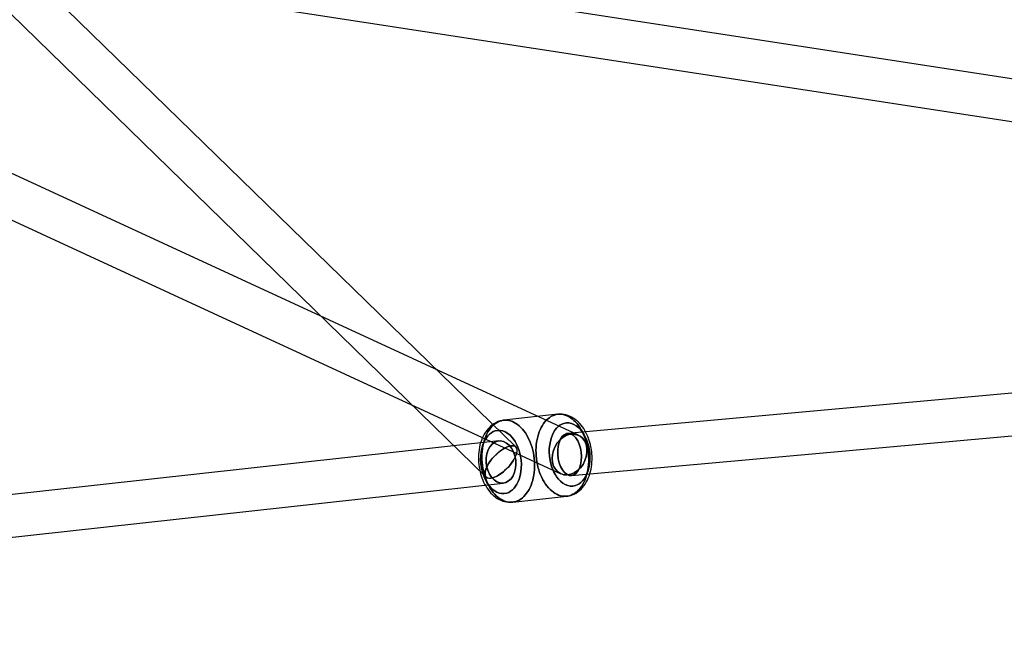
# Model space of a CAD drawing. Extents: x -15285 to 16658, y -3074 to 3470.
# Drawn here: x -2272 to -1854, y -1507 to -1243 of the extents above; entities that cross this region are included whole.
import ezdxf

# ---------------------------------------------------------------- set-up
doc = ezdxf.new("R2010")
doc.units = 0

msp = doc.modelspace()

# ---------------------------------------------------------------- linework, layer by layer
at = {"color": 7, "linetype": 'Continuous'}
for p, q in [((-2061.36, -1424.41), (-2857.12, -649.81)), ((-2061.36, -1424.41), (-2857.12, -649.81)), ((-2869.67, -662.71), (-2073.91, -1437.31)), ((-2869.67, -662.71), (-2073.91, -1437.31)), ((-2034.7, -1419.49), (-2609.5, -1154.3)), ((-2034.7, -1419.49), (-2609.5, -1154.3)), ((-2617.04, -1170.64), (-2042.24, -1435.83)), ((-2617.04, -1170.64), (-2042.24, -1435.83)), ((-1301.15, -1352.35), (-2225.63, -1210.37)), ((-1301.15, -1352.35), (-2225.63, -1210.37)), ((-2228.37, -1228.16), (-1303.88, -1370.14)), ((-2228.37, -1228.16), (-1303.88, -1370.14)), ((-1303.32, -1352.28), (-2039.28, -1418.7)), ((-1303.32, -1352.28), (-2039.28, -1418.7)), ((-2037.66, -1436.62), (-1301.7, -1370.2)), ((-2037.66, -1436.62), (-1301.7, -1370.2)), ((-2043.45, -1410.6), (-2066.47, -1413.13)), ((-2043.45, -1410.6), (-2066.47, -1413.13)), ((-2068.62, -1421.92), (-2678.82, -1489.16)), ((-2068.62, -1421.92), (-2678.82, -1489.16)), ((-2676.85, -1507.06), (-2066.65, -1439.81)), ((-2676.85, -1507.06), (-2066.65, -1439.81)), ((-2062.66, -1447.92), (-2039.63, -1445.39)), ((-2062.66, -1447.92), (-2039.63, -1445.39))]:
    msp.add_line(p, q, dxfattribs=at)
for points in [[(-2052.71, -1424.7), (-2052.76, -1425.89), (-2052.74, -1427.09), (-2052.68, -1428.29), (-2052.56, -1429.49), (-2052.39, -1430.69), (-2052.17, -1431.87), (-2051.9, -1433.03), (-2051.57, -1434.17), (-2051.21, -1435.28), (-2050.79, -1436.36), (-2050.33, -1437.4), (-2049.83, -1438.39), (-2049.29, -1439.33), (-2048.71, -1440.22), (-2048.1, -1441.04), (-2047.45, -1441.81), (-2046.78, -1442.51), (-2046.08, -1443.15), (-2045.36, -1443.71), (-2044.63, -1444.19), (-2043.88, -1444.6), (-2043.11, -1444.93), (-2042.34, -1445.18), (-2041.57, -1445.34), (-2040.8, -1445.43), (-2040.03, -1445.43), (-2039.26, -1445.34), (-2038.51, -1445.18), (-2037.77, -1444.93), (-2037.05, -1444.6), (-2036.35, -1444.2), (-2035.68, -1443.71), (-2035.03, -1443.15), (-2034.42, -1442.52), (-2033.84, -1441.82), (-2033.29, -1441.06), (-2032.79, -1440.23), (-2032.32, -1439.34), (-2031.9, -1438.4), (-2031.53, -1437.41), (-2031.21, -1436.38), (-2030.93, -1435.3), (-2030.7, -1434.19), (-2030.53, -1433.05), (-2030.41, -1431.89), (-2030.34, -1430.71), (-2030.32, -1429.51), (-2030.36, -1428.31), (-2030.45, -1427.1), (-2030.6, -1425.91), (-2030.79, -1424.72), (-2031.04, -1423.54), (-2031.34, -1422.39), (-2031.68, -1421.26), (-2032.08, -1420.17), (-2032.51, -1419.11), (-2032.99, -1418.1), (-2033.52, -1417.13), (-2034.08, -1416.22), (-2034.67, -1415.36), (-2035.3, -1414.56), (-2035.96, -1413.83), (-2036.64, -1413.16), (-2037.35, -1412.56), (-2038.08, -1412.04), (-2038.82, -1411.59), (-2039.58, -1411.22), (-2040.35, -1410.93), (-2041.12, -1410.73), (-2041.9, -1410.6), (-2042.67, -1410.56), (-2043.44, -1410.6), (-2044.19, -1410.73), (-2044.94, -1410.93), (-2045.67, -1411.22), (-2046.38, -1411.59), (-2047.07, -1412.03), (-2047.73, -1412.55), (-2048.36, -1413.15), (-2048.96, -1413.81), (-2049.52, -1414.55), (-2050.04, -1415.35), (-2050.53, -1416.2), (-2050.97, -1417.12), (-2051.37, -1418.08), (-2051.72, -1419.1), (-2052.02, -1420.15), (-2052.27, -1421.25), (-2052.47, -1422.37), (-2052.62, -1423.52)], [(-2052.71, -1424.7), (-2052.62, -1423.52), (-2052.47, -1422.37), (-2052.27, -1421.25), (-2052.02, -1420.15), (-2051.72, -1419.1), (-2051.37, -1418.08), (-2050.97, -1417.12), (-2050.53, -1416.2), (-2050.04, -1415.35), (-2049.52, -1414.55), (-2048.96, -1413.81), (-2048.36, -1413.15), (-2047.73, -1412.55), (-2047.07, -1412.03), (-2046.38, -1411.59), (-2045.67, -1411.22), (-2044.94, -1410.93), (-2044.19, -1410.73), (-2043.44, -1410.6), (-2042.67, -1410.56), (-2041.9, -1410.6), (-2041.12, -1410.73), (-2040.35, -1410.93), (-2039.58, -1411.22), (-2038.82, -1411.59), (-2038.08, -1412.04), (-2037.35, -1412.56), (-2036.64, -1413.16), (-2035.96, -1413.83), (-2035.3, -1414.56), (-2034.67, -1415.36), (-2034.08, -1416.22), (-2033.52, -1417.13), (-2032.99, -1418.1), (-2032.51, -1419.11), (-2032.08, -1420.17), (-2031.68, -1421.26), (-2031.34, -1422.39), (-2031.04, -1423.54), (-2030.79, -1424.72), (-2030.6, -1425.91), (-2030.45, -1427.1), (-2030.36, -1428.31), (-2030.32, -1429.51), (-2030.34, -1430.71), (-2030.41, -1431.89), (-2030.53, -1433.05), (-2030.7, -1434.19), (-2030.93, -1435.3), (-2031.21, -1436.38), (-2031.53, -1437.41), (-2031.9, -1438.4), (-2032.32, -1439.34), (-2032.79, -1440.23), (-2033.29, -1441.06), (-2033.84, -1441.82), (-2034.42, -1442.52), (-2035.03, -1443.15), (-2035.68, -1443.71), (-2036.35, -1444.2), (-2037.05, -1444.6), (-2037.77, -1444.93), (-2038.51, -1445.18), (-2039.26, -1445.34), (-2040.03, -1445.43), (-2040.8, -1445.43), (-2041.57, -1445.34), (-2042.34, -1445.18), (-2043.11, -1444.93), (-2043.88, -1444.6), (-2044.63, -1444.19), (-2045.36, -1443.71), (-2046.08, -1443.15), (-2046.78, -1442.51), (-2047.45, -1441.81), (-2048.1, -1441.04), (-2048.71, -1440.22), (-2049.29, -1439.33), (-2049.83, -1438.39), (-2050.33, -1437.4), (-2050.79, -1436.36), (-2051.21, -1435.28), (-2051.57, -1434.17), (-2051.9, -1433.03), (-2052.17, -1431.87), (-2052.39, -1430.69), (-2052.56, -1429.49), (-2052.68, -1428.29), (-2052.74, -1427.09), (-2052.76, -1425.89)], [(-2052.71, -1424.7), (-2052.76, -1425.89), (-2052.74, -1427.09), (-2052.68, -1428.29), (-2052.56, -1429.49), (-2052.39, -1430.69), (-2052.17, -1431.87), (-2051.9, -1433.03), (-2051.57, -1434.17), (-2051.21, -1435.28), (-2050.79, -1436.36), (-2050.33, -1437.4), (-2049.83, -1438.39), (-2049.29, -1439.33), (-2048.71, -1440.22), (-2048.1, -1441.04), (-2047.45, -1441.81), (-2046.78, -1442.51), (-2046.08, -1443.15), (-2045.36, -1443.71), (-2044.63, -1444.19), (-2043.88, -1444.6), (-2043.11, -1444.93), (-2042.34, -1445.18), (-2041.57, -1445.34), (-2040.8, -1445.43), (-2040.03, -1445.43), (-2039.26, -1445.34), (-2038.51, -1445.18), (-2037.77, -1444.93), (-2037.05, -1444.6), (-2036.35, -1444.2), (-2035.68, -1443.71), (-2035.03, -1443.15), (-2034.42, -1442.52), (-2033.84, -1441.82), (-2033.29, -1441.06), (-2032.79, -1440.23), (-2032.32, -1439.34), (-2031.9, -1438.4), (-2031.53, -1437.41), (-2031.21, -1436.38), (-2030.93, -1435.3), (-2030.7, -1434.19), (-2030.53, -1433.05), (-2030.41, -1431.89), (-2030.34, -1430.71), (-2030.32, -1429.51), (-2030.36, -1428.31), (-2030.45, -1427.1), (-2030.6, -1425.91), (-2030.79, -1424.72), (-2031.04, -1423.54), (-2031.34, -1422.39), (-2031.68, -1421.26), (-2032.08, -1420.17), (-2032.51, -1419.11), (-2032.99, -1418.1), (-2033.52, -1417.13), (-2034.08, -1416.22), (-2034.67, -1415.36), (-2035.3, -1414.56), (-2035.96, -1413.83), (-2036.64, -1413.16), (-2037.35, -1412.56), (-2038.08, -1412.04), (-2038.82, -1411.59), (-2039.58, -1411.22), (-2040.35, -1410.93), (-2041.12, -1410.73), (-2041.9, -1410.6), (-2042.67, -1410.56), (-2043.44, -1410.6), (-2044.19, -1410.73), (-2044.94, -1410.93), (-2045.67, -1411.22), (-2046.38, -1411.59), (-2047.07, -1412.03), (-2047.73, -1412.55), (-2048.36, -1413.15), (-2048.96, -1413.81), (-2049.52, -1414.55), (-2050.04, -1415.35), (-2050.53, -1416.2), (-2050.97, -1417.12), (-2051.37, -1418.08), (-2051.72, -1419.1), (-2052.02, -1420.15), (-2052.27, -1421.25), (-2052.47, -1422.37), (-2052.62, -1423.52)], [(-2052.71, -1424.7), (-2052.62, -1423.52), (-2052.47, -1422.37), (-2052.27, -1421.25), (-2052.02, -1420.15), (-2051.72, -1419.1), (-2051.37, -1418.08), (-2050.97, -1417.12), (-2050.53, -1416.2), (-2050.04, -1415.35), (-2049.52, -1414.55), (-2048.96, -1413.81), (-2048.36, -1413.15), (-2047.73, -1412.55), (-2047.07, -1412.03), (-2046.38, -1411.59), (-2045.67, -1411.22), (-2044.94, -1410.93), (-2044.19, -1410.73), (-2043.44, -1410.6), (-2042.67, -1410.56), (-2041.9, -1410.6), (-2041.12, -1410.73), (-2040.35, -1410.93), (-2039.58, -1411.22), (-2038.82, -1411.59), (-2038.08, -1412.04), (-2037.35, -1412.56), (-2036.64, -1413.16), (-2035.96, -1413.83), (-2035.3, -1414.56), (-2034.67, -1415.36), (-2034.08, -1416.22), (-2033.52, -1417.13), (-2032.99, -1418.1), (-2032.51, -1419.11), (-2032.08, -1420.17), (-2031.68, -1421.26), (-2031.34, -1422.39), (-2031.04, -1423.54), (-2030.79, -1424.72), (-2030.6, -1425.91), (-2030.45, -1427.1), (-2030.36, -1428.31), (-2030.32, -1429.51), (-2030.34, -1430.71), (-2030.41, -1431.89), (-2030.53, -1433.05), (-2030.7, -1434.19), (-2030.93, -1435.3), (-2031.21, -1436.38), (-2031.53, -1437.41), (-2031.9, -1438.4), (-2032.32, -1439.34), (-2032.79, -1440.23), (-2033.29, -1441.06), (-2033.84, -1441.82), (-2034.42, -1442.52), (-2035.03, -1443.15), (-2035.68, -1443.71), (-2036.35, -1444.2), (-2037.05, -1444.6), (-2037.77, -1444.93), (-2038.51, -1445.18), (-2039.26, -1445.34), (-2040.03, -1445.43), (-2040.8, -1445.43), (-2041.57, -1445.34), (-2042.34, -1445.18), (-2043.11, -1444.93), (-2043.88, -1444.6), (-2044.63, -1444.19), (-2045.36, -1443.71), (-2046.08, -1443.15), (-2046.78, -1442.51), (-2047.45, -1441.81), (-2048.1, -1441.04), (-2048.71, -1440.22), (-2049.29, -1439.33), (-2049.83, -1438.39), (-2050.33, -1437.4), (-2050.79, -1436.36), (-2051.21, -1435.28), (-2051.57, -1434.17), (-2051.9, -1433.03), (-2052.17, -1431.87), (-2052.39, -1430.69), (-2052.56, -1429.49), (-2052.68, -1428.29), (-2052.74, -1427.09), (-2052.76, -1425.89)], [(-2063.57, -1413.4), (-2064.34, -1413.21), (-2065.11, -1413.11), (-2065.89, -1413.09), (-2066.65, -1413.15), (-2067.41, -1413.3), (-2068.15, -1413.52), (-2068.87, -1413.83), (-2069.58, -1414.22), (-2070.26, -1414.68), (-2070.91, -1415.22), (-2071.53, -1415.84), (-2072.12, -1416.52), (-2072.68, -1417.27), (-2073.19, -1418.08), (-2073.67, -1418.95), (-2074.1, -1419.88), (-2074.48, -1420.86), (-2074.82, -1421.88), (-2075.11, -1422.95), (-2075.35, -1424.05), (-2075.54, -1425.18), (-2075.67, -1426.34), (-2075.75, -1427.52), (-2075.78, -1428.71), (-2075.76, -1429.91), (-2075.68, -1431.12), (-2075.55, -1432.32), (-2075.37, -1433.51), (-2075.13, -1434.69), (-2074.85, -1435.85), (-2074.51, -1436.98), (-2074.13, -1438.08), (-2073.7, -1439.15), (-2073.23, -1440.17), (-2072.72, -1441.15), (-2072.17, -1442.08), (-2071.58, -1442.95), (-2070.96, -1443.77), (-2070.31, -1444.52), (-2069.63, -1445.2), (-2068.93, -1445.82), (-2068.21, -1446.36), (-2067.47, -1446.83), (-2066.71, -1447.21), (-2065.95, -1447.52), (-2065.18, -1447.75), (-2064.4, -1447.9), (-2063.63, -1447.96), (-2062.86, -1447.94), (-2062.1, -1447.84), (-2061.35, -1447.65), (-2060.61, -1447.38), (-2059.9, -1447.04), (-2059.21, -1446.61), (-2058.54, -1446.11), (-2057.9, -1445.53), (-2057.29, -1444.88), (-2056.72, -1444.16), (-2056.19, -1443.38), (-2055.69, -1442.54), (-2055.24, -1441.64), (-2054.83, -1440.68), (-2054.47, -1439.68), (-2054.16, -1438.64), (-2053.89, -1437.55), (-2053.68, -1436.43), (-2053.52, -1435.29), (-2053.41, -1434.12), (-2053.35, -1432.93), (-2053.35, -1431.74), (-2053.4, -1430.53), (-2053.51, -1429.33), (-2053.66, -1428.13), (-2053.87, -1426.95), (-2054.13, -1425.78), (-2054.44, -1424.63), (-2054.8, -1423.51), (-2055.21, -1422.43), (-2055.65, -1421.38), (-2056.15, -1420.38), (-2056.68, -1419.43), (-2057.25, -1418.52), (-2057.85, -1417.68), (-2058.49, -1416.9), (-2059.15, -1416.18), (-2059.84, -1415.53), (-2060.56, -1414.95), (-2061.29, -1414.45), (-2062.04, -1414.02), (-2062.8, -1413.67)], [(-2063.57, -1413.4), (-2062.8, -1413.67), (-2062.04, -1414.02), (-2061.29, -1414.45), (-2060.56, -1414.95), (-2059.84, -1415.53), (-2059.15, -1416.18), (-2058.49, -1416.9), (-2057.85, -1417.68), (-2057.25, -1418.52), (-2056.68, -1419.43), (-2056.15, -1420.38), (-2055.65, -1421.38), (-2055.21, -1422.43), (-2054.8, -1423.51), (-2054.44, -1424.63), (-2054.13, -1425.78), (-2053.87, -1426.95), (-2053.66, -1428.13), (-2053.51, -1429.33), (-2053.4, -1430.53), (-2053.35, -1431.74), (-2053.35, -1432.93), (-2053.41, -1434.12), (-2053.52, -1435.29), (-2053.68, -1436.43), (-2053.89, -1437.55), (-2054.16, -1438.64), (-2054.47, -1439.68), (-2054.83, -1440.68), (-2055.24, -1441.64), (-2055.69, -1442.54), (-2056.19, -1443.38), (-2056.72, -1444.16), (-2057.29, -1444.88), (-2057.9, -1445.53), (-2058.54, -1446.11), (-2059.21, -1446.61), (-2059.9, -1447.04), (-2060.61, -1447.38), (-2061.35, -1447.65), (-2062.1, -1447.84), (-2062.86, -1447.94), (-2063.63, -1447.96), (-2064.4, -1447.9), (-2065.18, -1447.75), (-2065.95, -1447.52), (-2066.71, -1447.21), (-2067.47, -1446.83), (-2068.21, -1446.36), (-2068.93, -1445.82), (-2069.63, -1445.2), (-2070.31, -1444.52), (-2070.96, -1443.77), (-2071.58, -1442.95), (-2072.17, -1442.08), (-2072.72, -1441.15), (-2073.23, -1440.17), (-2073.7, -1439.15), (-2074.13, -1438.08), (-2074.51, -1436.98), (-2074.85, -1435.85), (-2075.13, -1434.69), (-2075.37, -1433.51), (-2075.55, -1432.32), (-2075.68, -1431.12), (-2075.76, -1429.91), (-2075.78, -1428.71), (-2075.75, -1427.52), (-2075.67, -1426.34), (-2075.54, -1425.18), (-2075.35, -1424.05), (-2075.11, -1422.95), (-2074.82, -1421.88), (-2074.48, -1420.86), (-2074.1, -1419.88), (-2073.67, -1418.95), (-2073.19, -1418.08), (-2072.68, -1417.27), (-2072.12, -1416.52), (-2071.53, -1415.84), (-2070.91, -1415.22), (-2070.26, -1414.68), (-2069.58, -1414.22), (-2068.87, -1413.83), (-2068.15, -1413.52), (-2067.41, -1413.3), (-2066.65, -1413.15), (-2065.89, -1413.09), (-2065.11, -1413.11), (-2064.34, -1413.21)], [(-2063.57, -1413.4), (-2064.34, -1413.21), (-2065.11, -1413.11), (-2065.89, -1413.09), (-2066.65, -1413.15), (-2067.41, -1413.3), (-2068.15, -1413.52), (-2068.87, -1413.83), (-2069.58, -1414.22), (-2070.26, -1414.68), (-2070.91, -1415.22), (-2071.53, -1415.84), (-2072.12, -1416.52), (-2072.68, -1417.27), (-2073.19, -1418.08), (-2073.67, -1418.95), (-2074.1, -1419.88), (-2074.48, -1420.86), (-2074.82, -1421.88), (-2075.11, -1422.95), (-2075.35, -1424.05), (-2075.54, -1425.18), (-2075.67, -1426.34), (-2075.75, -1427.52), (-2075.78, -1428.71), (-2075.76, -1429.91), (-2075.68, -1431.12), (-2075.55, -1432.32), (-2075.37, -1433.51), (-2075.13, -1434.69), (-2074.85, -1435.85), (-2074.51, -1436.98), (-2074.13, -1438.08), (-2073.7, -1439.15), (-2073.23, -1440.17), (-2072.72, -1441.15), (-2072.17, -1442.08), (-2071.58, -1442.95), (-2070.96, -1443.77), (-2070.31, -1444.52), (-2069.63, -1445.2), (-2068.93, -1445.82), (-2068.21, -1446.36), (-2067.47, -1446.83), (-2066.71, -1447.21), (-2065.95, -1447.52), (-2065.18, -1447.75), (-2064.4, -1447.9), (-2063.63, -1447.96), (-2062.86, -1447.94), (-2062.1, -1447.84), (-2061.35, -1447.65), (-2060.61, -1447.38), (-2059.9, -1447.04), (-2059.21, -1446.61), (-2058.54, -1446.11), (-2057.9, -1445.53), (-2057.29, -1444.88), (-2056.72, -1444.16), (-2056.19, -1443.38), (-2055.69, -1442.54), (-2055.24, -1441.64), (-2054.83, -1440.68), (-2054.47, -1439.68), (-2054.16, -1438.64), (-2053.89, -1437.55), (-2053.68, -1436.43), (-2053.52, -1435.29), (-2053.41, -1434.12), (-2053.35, -1432.93), (-2053.35, -1431.74), (-2053.4, -1430.53), (-2053.51, -1429.33), (-2053.66, -1428.13), (-2053.87, -1426.95), (-2054.13, -1425.78), (-2054.44, -1424.63), (-2054.8, -1423.51), (-2055.21, -1422.43), (-2055.65, -1421.38), (-2056.15, -1420.38), (-2056.68, -1419.43), (-2057.25, -1418.52), (-2057.85, -1417.68), (-2058.49, -1416.9), (-2059.15, -1416.18), (-2059.84, -1415.53), (-2060.56, -1414.95), (-2061.29, -1414.45), (-2062.04, -1414.02), (-2062.8, -1413.67)], [(-2063.57, -1413.4), (-2062.8, -1413.67), (-2062.04, -1414.02), (-2061.29, -1414.45), (-2060.56, -1414.95), (-2059.84, -1415.53), (-2059.15, -1416.18), (-2058.49, -1416.9), (-2057.85, -1417.68), (-2057.25, -1418.52), (-2056.68, -1419.43), (-2056.15, -1420.38), (-2055.65, -1421.38), (-2055.21, -1422.43), (-2054.8, -1423.51), (-2054.44, -1424.63), (-2054.13, -1425.78), (-2053.87, -1426.95), (-2053.66, -1428.13), (-2053.51, -1429.33), (-2053.4, -1430.53), (-2053.35, -1431.74), (-2053.35, -1432.93), (-2053.41, -1434.12), (-2053.52, -1435.29), (-2053.68, -1436.43), (-2053.89, -1437.55), (-2054.16, -1438.64), (-2054.47, -1439.68), (-2054.83, -1440.68), (-2055.24, -1441.64), (-2055.69, -1442.54), (-2056.19, -1443.38), (-2056.72, -1444.16), (-2057.29, -1444.88), (-2057.9, -1445.53), (-2058.54, -1446.11), (-2059.21, -1446.61), (-2059.9, -1447.04), (-2060.61, -1447.38), (-2061.35, -1447.65), (-2062.1, -1447.84), (-2062.86, -1447.94), (-2063.63, -1447.96), (-2064.4, -1447.9), (-2065.18, -1447.75), (-2065.95, -1447.52), (-2066.71, -1447.21), (-2067.47, -1446.83), (-2068.21, -1446.36), (-2068.93, -1445.82), (-2069.63, -1445.2), (-2070.31, -1444.52), (-2070.96, -1443.77), (-2071.58, -1442.95), (-2072.17, -1442.08), (-2072.72, -1441.15), (-2073.23, -1440.17), (-2073.7, -1439.15), (-2074.13, -1438.08), (-2074.51, -1436.98), (-2074.85, -1435.85), (-2075.13, -1434.69), (-2075.37, -1433.51), (-2075.55, -1432.32), (-2075.68, -1431.12), (-2075.76, -1429.91), (-2075.78, -1428.71), (-2075.75, -1427.52), (-2075.67, -1426.34), (-2075.54, -1425.18), (-2075.35, -1424.05), (-2075.11, -1422.95), (-2074.82, -1421.88), (-2074.48, -1420.86), (-2074.1, -1419.88), (-2073.67, -1418.95), (-2073.19, -1418.08), (-2072.68, -1417.27), (-2072.12, -1416.52), (-2071.53, -1415.84), (-2070.91, -1415.22), (-2070.26, -1414.68), (-2069.58, -1414.22), (-2068.87, -1413.83), (-2068.15, -1413.52), (-2067.41, -1413.3), (-2066.65, -1413.15), (-2065.89, -1413.09), (-2065.11, -1413.11), (-2064.34, -1413.21)], [(-2047.09, -1425.12), (-2047.12, -1426.74), (-2047.01, -1428.43), (-2046.77, -1430.16), (-2046.48, -1431.48), (-2046.11, -1432.76), (-2045.65, -1434.01), (-2045.11, -1435.2), (-2044.5, -1436.31), (-2043.83, -1437.32), (-2043.12, -1438.22), (-2042.36, -1439.01), (-2041.33, -1439.84), (-2040.28, -1440.46), (-2039.24, -1440.87), (-2038.18, -1441.08), (-2037.1, -1441.09), (-2036.01, -1440.88), (-2035.19, -1440.56), (-2034.4, -1440.11), (-2033.63, -1439.52), (-2032.92, -1438.8), (-2032.26, -1437.97), (-2031.68, -1437.02), (-2031.17, -1436), (-2030.74, -1434.89), (-2030.3, -1433.37), (-2030.01, -1431.79), (-2029.85, -1430.21), (-2029.82, -1428.58), (-2029.92, -1426.89), (-2030.17, -1425.17), (-2030.46, -1423.85), (-2030.83, -1422.56), (-2031.29, -1421.31), (-2031.83, -1420.12), (-2032.44, -1419.01), (-2033.11, -1418), (-2033.82, -1417.1), (-2034.58, -1416.32), (-2035.61, -1415.48), (-2036.66, -1414.86), (-2037.7, -1414.45), (-2038.75, -1414.24), (-2039.84, -1414.23), (-2040.93, -1414.44), (-2041.75, -1414.76), (-2042.54, -1415.21), (-2043.31, -1415.8), (-2044.02, -1416.52), (-2044.67, -1417.36), (-2045.26, -1418.3), (-2045.77, -1419.32), (-2046.2, -1420.43), (-2046.64, -1421.96), (-2046.93, -1423.53)], [(-2047.09, -1425.12), (-2046.93, -1423.53), (-2046.64, -1421.95), (-2046.2, -1420.43), (-2045.77, -1419.32), (-2045.26, -1418.3), (-2044.67, -1417.36), (-2044.02, -1416.52), (-2043.31, -1415.8), (-2042.54, -1415.21), (-2041.75, -1414.76), (-2040.93, -1414.44), (-2039.84, -1414.23), (-2038.75, -1414.24), (-2037.7, -1414.45), (-2036.66, -1414.86), (-2035.61, -1415.48), (-2034.58, -1416.32), (-2033.82, -1417.1), (-2033.11, -1418), (-2032.44, -1419.01), (-2031.83, -1420.12), (-2031.29, -1421.31), (-2030.83, -1422.56), (-2030.46, -1423.85), (-2030.17, -1425.17), (-2029.92, -1426.89), (-2029.82, -1428.58), (-2029.85, -1430.21), (-2030.01, -1431.8), (-2030.3, -1433.37), (-2030.74, -1434.89), (-2031.17, -1436), (-2031.68, -1437.02), (-2032.26, -1437.97), (-2032.92, -1438.8), (-2033.63, -1439.52), (-2034.4, -1440.11), (-2035.19, -1440.56), (-2036.01, -1440.88), (-2037.1, -1441.09), (-2038.18, -1441.08), (-2039.24, -1440.87), (-2040.28, -1440.46), (-2041.33, -1439.84), (-2042.36, -1439.01), (-2043.12, -1438.22), (-2043.83, -1437.32), (-2044.5, -1436.31), (-2045.11, -1435.2), (-2045.65, -1434.01), (-2046.11, -1432.76), (-2046.48, -1431.48), (-2046.77, -1430.16), (-2047.01, -1428.43), (-2047.12, -1426.74)], [(-2047.09, -1425.12), (-2047.12, -1426.74), (-2047.01, -1428.43), (-2046.77, -1430.16), (-2046.48, -1431.48), (-2046.11, -1432.76), (-2045.65, -1434.01), (-2045.11, -1435.2), (-2044.5, -1436.31), (-2043.83, -1437.32), (-2043.12, -1438.22), (-2042.36, -1439.01), (-2041.33, -1439.84), (-2040.28, -1440.46), (-2039.24, -1440.87), (-2038.18, -1441.08), (-2037.1, -1441.09), (-2036.01, -1440.88), (-2035.19, -1440.56), (-2034.4, -1440.11), (-2033.63, -1439.52), (-2032.92, -1438.8), (-2032.26, -1437.97), (-2031.68, -1437.02), (-2031.17, -1436), (-2030.74, -1434.89), (-2030.3, -1433.37), (-2030.01, -1431.79), (-2029.85, -1430.21), (-2029.82, -1428.58), (-2029.92, -1426.89), (-2030.17, -1425.17), (-2030.46, -1423.85), (-2030.83, -1422.56), (-2031.29, -1421.31), (-2031.83, -1420.12), (-2032.44, -1419.01), (-2033.11, -1418), (-2033.82, -1417.1), (-2034.58, -1416.32), (-2035.61, -1415.48), (-2036.66, -1414.86), (-2037.7, -1414.45), (-2038.75, -1414.24), (-2039.84, -1414.23), (-2040.93, -1414.44), (-2041.75, -1414.76), (-2042.54, -1415.21), (-2043.31, -1415.8), (-2044.02, -1416.52), (-2044.67, -1417.36), (-2045.26, -1418.3), (-2045.77, -1419.32), (-2046.2, -1420.43), (-2046.64, -1421.96), (-2046.93, -1423.53)], [(-2047.09, -1425.12), (-2046.93, -1423.53), (-2046.64, -1421.95), (-2046.2, -1420.43), (-2045.77, -1419.32), (-2045.26, -1418.3), (-2044.67, -1417.36), (-2044.02, -1416.52), (-2043.31, -1415.8), (-2042.54, -1415.21), (-2041.75, -1414.76), (-2040.93, -1414.44), (-2039.84, -1414.23), (-2038.75, -1414.24), (-2037.7, -1414.45), (-2036.66, -1414.86), (-2035.61, -1415.48), (-2034.58, -1416.32), (-2033.82, -1417.1), (-2033.11, -1418), (-2032.44, -1419.01), (-2031.83, -1420.12), (-2031.29, -1421.31), (-2030.83, -1422.56), (-2030.46, -1423.85), (-2030.17, -1425.17), (-2029.92, -1426.89), (-2029.82, -1428.58), (-2029.85, -1430.21), (-2030.01, -1431.8), (-2030.3, -1433.37), (-2030.74, -1434.89), (-2031.17, -1436), (-2031.68, -1437.02), (-2032.26, -1437.97), (-2032.92, -1438.8), (-2033.63, -1439.52), (-2034.4, -1440.11), (-2035.19, -1440.56), (-2036.01, -1440.88), (-2037.1, -1441.09), (-2038.18, -1441.08), (-2039.24, -1440.87), (-2040.28, -1440.46), (-2041.33, -1439.84), (-2042.36, -1439.01), (-2043.12, -1438.22), (-2043.83, -1437.32), (-2044.5, -1436.31), (-2045.11, -1435.2), (-2045.65, -1434.01), (-2046.11, -1432.76), (-2046.48, -1431.48), (-2046.77, -1430.16), (-2047.01, -1428.43), (-2047.12, -1426.74)], [(-2076.25, -1428.32), (-2076.1, -1426.73), (-2075.8, -1425.15), (-2075.37, -1423.63), (-2074.93, -1422.52), (-2074.43, -1421.5), (-2073.84, -1420.56), (-2073.19, -1419.72), (-2072.47, -1419), (-2071.71, -1418.41), (-2070.92, -1417.96), (-2070.09, -1417.64), (-2069, -1417.43), (-2067.92, -1417.44), (-2066.86, -1417.65), (-2065.82, -1418.06), (-2064.77, -1418.68), (-2063.75, -1419.52), (-2062.99, -1420.3), (-2062.27, -1421.2), (-2061.6, -1422.21), (-2060.99, -1423.32), (-2060.46, -1424.51), (-2060, -1425.76), (-2059.63, -1427.05), (-2059.34, -1428.37), (-2059.09, -1430.09), (-2058.98, -1431.78), (-2059.01, -1433.41), (-2059.17, -1435), (-2059.47, -1436.57), (-2059.9, -1438.09), (-2060.33, -1439.2), (-2060.84, -1440.22), (-2061.43, -1441.17), (-2062.08, -1442), (-2062.8, -1442.72), (-2063.56, -1443.31), (-2064.35, -1443.76), (-2065.18, -1444.08), (-2066.27, -1444.29), (-2067.35, -1444.28), (-2068.4, -1444.07), (-2069.45, -1443.66), (-2070.49, -1443.04), (-2071.52, -1442.21), (-2072.28, -1441.42), (-2072.99, -1440.52), (-2073.67, -1439.51), (-2074.27, -1438.4), (-2074.81, -1437.21), (-2075.27, -1435.96), (-2075.64, -1434.68), (-2075.93, -1433.36), (-2076.18, -1431.63), (-2076.28, -1429.94)], [(-2076.25, -1428.32), (-2076.28, -1429.94), (-2076.18, -1431.63), (-2075.93, -1433.36), (-2075.64, -1434.68), (-2075.27, -1435.96), (-2074.81, -1437.21), (-2074.27, -1438.4), (-2073.67, -1439.51), (-2072.99, -1440.52), (-2072.28, -1441.42), (-2071.52, -1442.21), (-2070.49, -1443.04), (-2069.45, -1443.66), (-2068.4, -1444.07), (-2067.35, -1444.28), (-2066.27, -1444.29), (-2065.18, -1444.08), (-2064.35, -1443.76), (-2063.56, -1443.31), (-2062.8, -1442.72), (-2062.08, -1442), (-2061.43, -1441.17), (-2060.84, -1440.22), (-2060.33, -1439.2), (-2059.9, -1438.09), (-2059.47, -1436.57), (-2059.17, -1434.99), (-2059.01, -1433.41), (-2058.98, -1431.78), (-2059.09, -1430.09), (-2059.34, -1428.37), (-2059.63, -1427.05), (-2060, -1425.76), (-2060.46, -1424.51), (-2060.99, -1423.32), (-2061.6, -1422.21), (-2062.27, -1421.2), (-2062.99, -1420.3), (-2063.75, -1419.52), (-2064.77, -1418.68), (-2065.82, -1418.06), (-2066.86, -1417.65), (-2067.92, -1417.44), (-2069, -1417.43), (-2070.09, -1417.64), (-2070.92, -1417.96), (-2071.71, -1418.41), (-2072.47, -1419), (-2073.19, -1419.72), (-2073.84, -1420.56), (-2074.43, -1421.5), (-2074.93, -1422.52), (-2075.37, -1423.63), (-2075.8, -1425.16), (-2076.1, -1426.73)], [(-2076.25, -1428.32), (-2076.1, -1426.73), (-2075.8, -1425.15), (-2075.37, -1423.63), (-2074.93, -1422.52), (-2074.43, -1421.5), (-2073.84, -1420.56), (-2073.19, -1419.72), (-2072.47, -1419), (-2071.71, -1418.41), (-2070.92, -1417.96), (-2070.09, -1417.64), (-2069, -1417.43), (-2067.92, -1417.44), (-2066.86, -1417.65), (-2065.82, -1418.06), (-2064.77, -1418.68), (-2063.75, -1419.52), (-2062.99, -1420.3), (-2062.27, -1421.2), (-2061.6, -1422.21), (-2060.99, -1423.32), (-2060.46, -1424.51), (-2060, -1425.76), (-2059.63, -1427.05), (-2059.34, -1428.37), (-2059.09, -1430.09), (-2058.98, -1431.78), (-2059.01, -1433.41), (-2059.17, -1435), (-2059.47, -1436.57), (-2059.9, -1438.09), (-2060.33, -1439.2), (-2060.84, -1440.22), (-2061.43, -1441.17), (-2062.08, -1442), (-2062.8, -1442.72), (-2063.56, -1443.31), (-2064.35, -1443.76), (-2065.18, -1444.08), (-2066.27, -1444.29), (-2067.35, -1444.28), (-2068.4, -1444.07), (-2069.45, -1443.66), (-2070.49, -1443.04), (-2071.52, -1442.21), (-2072.28, -1441.42), (-2072.99, -1440.52), (-2073.67, -1439.51), (-2074.27, -1438.4), (-2074.81, -1437.21), (-2075.27, -1435.96), (-2075.64, -1434.68), (-2075.93, -1433.36), (-2076.18, -1431.63), (-2076.28, -1429.94)], [(-2076.25, -1428.32), (-2076.28, -1429.94), (-2076.18, -1431.63), (-2075.93, -1433.36), (-2075.64, -1434.68), (-2075.27, -1435.96), (-2074.81, -1437.21), (-2074.27, -1438.4), (-2073.67, -1439.51), (-2072.99, -1440.52), (-2072.28, -1441.42), (-2071.52, -1442.21), (-2070.49, -1443.04), (-2069.45, -1443.66), (-2068.4, -1444.07), (-2067.35, -1444.28), (-2066.27, -1444.29), (-2065.18, -1444.08), (-2064.35, -1443.76), (-2063.56, -1443.31), (-2062.8, -1442.72), (-2062.08, -1442), (-2061.43, -1441.17), (-2060.84, -1440.22), (-2060.33, -1439.2), (-2059.9, -1438.09), (-2059.47, -1436.57), (-2059.17, -1434.99), (-2059.01, -1433.41), (-2058.98, -1431.78), (-2059.09, -1430.09), (-2059.34, -1428.37), (-2059.63, -1427.05), (-2060, -1425.76), (-2060.46, -1424.51), (-2060.99, -1423.32), (-2061.6, -1422.21), (-2062.27, -1421.2), (-2062.99, -1420.3), (-2063.75, -1419.52), (-2064.77, -1418.68), (-2065.82, -1418.06), (-2066.86, -1417.65), (-2067.92, -1417.44), (-2069, -1417.43), (-2070.09, -1417.64), (-2070.92, -1417.96), (-2071.71, -1418.41), (-2072.47, -1419), (-2073.19, -1419.72), (-2073.84, -1420.56), (-2074.43, -1421.5), (-2074.93, -1422.52), (-2075.37, -1423.63), (-2075.8, -1425.16), (-2076.1, -1426.73)], [(-2045.77, -1427.66), (-2045.9, -1429.41), (-2045.72, -1431.09), (-2045.25, -1432.63), (-2044.49, -1433.96), (-2043.49, -1435.04), (-2042.29, -1435.81), (-2040.93, -1436.25), (-2039.47, -1436.34), (-2037.96, -1436.07), (-2036.48, -1435.46), (-2035.08, -1434.53), (-2033.82, -1433.32), (-2032.75, -1431.88), (-2031.91, -1430.26), (-2031.34, -1428.54), (-2031.06, -1426.78), (-2031.09, -1425.06), (-2031.42, -1423.44), (-2032.04, -1422), (-2032.92, -1420.79), (-2034.02, -1419.86), (-2035.31, -1419.25), (-2036.73, -1418.98), (-2038.22, -1419.07), (-2039.72, -1419.51), (-2041.17, -1420.29), (-2042.51, -1421.36), (-2043.68, -1422.7), (-2044.64, -1424.23), (-2045.35, -1425.91)], [(-2045.77, -1427.66), (-2045.35, -1425.91), (-2044.64, -1424.23), (-2043.68, -1422.7), (-2042.51, -1421.36), (-2041.17, -1420.29), (-2039.72, -1419.51), (-2038.22, -1419.07), (-2036.73, -1418.98), (-2035.31, -1419.25), (-2034.02, -1419.86), (-2032.92, -1420.79), (-2032.04, -1422), (-2031.42, -1423.44), (-2031.09, -1425.06), (-2031.06, -1426.78), (-2031.34, -1428.54), (-2031.91, -1430.26), (-2032.75, -1431.88), (-2033.82, -1433.32), (-2035.08, -1434.53), (-2036.48, -1435.46), (-2037.96, -1436.07), (-2039.47, -1436.34), (-2040.93, -1436.25), (-2042.29, -1435.81), (-2043.49, -1435.04), (-2044.49, -1433.96), (-2045.25, -1432.63), (-2045.72, -1431.09), (-2045.9, -1429.41)], [(-2045.77, -1427.66), (-2045.9, -1429.41), (-2045.72, -1431.09), (-2045.25, -1432.63), (-2044.49, -1433.96), (-2043.49, -1435.04), (-2042.29, -1435.81), (-2040.93, -1436.25), (-2039.47, -1436.34), (-2037.96, -1436.07), (-2036.48, -1435.46), (-2035.08, -1434.53), (-2033.82, -1433.32), (-2032.75, -1431.88), (-2031.91, -1430.26), (-2031.34, -1428.54), (-2031.06, -1426.78), (-2031.09, -1425.06), (-2031.42, -1423.44), (-2032.04, -1422), (-2032.92, -1420.79), (-2034.02, -1419.86), (-2035.31, -1419.25), (-2036.73, -1418.98), (-2038.22, -1419.07), (-2039.72, -1419.51), (-2041.17, -1420.29), (-2042.51, -1421.36), (-2043.68, -1422.7), (-2044.64, -1424.23), (-2045.35, -1425.91)], [(-2045.77, -1427.66), (-2045.35, -1425.91), (-2044.64, -1424.23), (-2043.68, -1422.7), (-2042.51, -1421.36), (-2041.17, -1420.29), (-2039.72, -1419.51), (-2038.22, -1419.07), (-2036.73, -1418.98), (-2035.31, -1419.25), (-2034.02, -1419.86), (-2032.92, -1420.79), (-2032.04, -1422), (-2031.42, -1423.44), (-2031.09, -1425.06), (-2031.06, -1426.78), (-2031.34, -1428.54), (-2031.91, -1430.26), (-2032.75, -1431.88), (-2033.82, -1433.32), (-2035.08, -1434.53), (-2036.48, -1435.46), (-2037.96, -1436.07), (-2039.47, -1436.34), (-2040.93, -1436.25), (-2042.29, -1435.81), (-2043.49, -1435.04), (-2044.49, -1433.96), (-2045.25, -1432.63), (-2045.72, -1431.09), (-2045.9, -1429.41)], [(-2043.49, -1427.66), (-2043.28, -1429.47), (-2042.86, -1431.2), (-2042.27, -1432.79), (-2041.53, -1434.17), (-2040.65, -1435.28), (-2039.69, -1436.08), (-2038.68, -1436.53), (-2037.66, -1436.62), (-2036.67, -1436.35), (-2035.76, -1435.72), (-2034.95, -1434.76), (-2034.3, -1433.51), (-2033.81, -1432.02), (-2033.51, -1430.35), (-2033.42, -1428.57), (-2033.53, -1426.75), (-2033.84, -1424.97), (-2034.35, -1423.31), (-2035.02, -1421.82), (-2035.84, -1420.56), (-2036.76, -1419.6), (-2037.75, -1418.97), (-2038.77, -1418.7), (-2039.78, -1418.79), (-2040.74, -1419.25), (-2041.6, -1420.04), (-2042.33, -1421.16), (-2042.91, -1422.53), (-2043.3, -1424.12), (-2043.5, -1425.85)], [(-2043.49, -1427.66), (-2043.5, -1425.85), (-2043.3, -1424.12), (-2042.91, -1422.53), (-2042.33, -1421.16), (-2041.6, -1420.04), (-2040.74, -1419.25), (-2039.78, -1418.79), (-2038.77, -1418.7), (-2037.75, -1418.97), (-2036.76, -1419.6), (-2035.84, -1420.56), (-2035.02, -1421.82), (-2034.35, -1423.31), (-2033.84, -1424.97), (-2033.53, -1426.75), (-2033.42, -1428.57), (-2033.51, -1430.35), (-2033.81, -1432.02), (-2034.3, -1433.51), (-2034.95, -1434.76), (-2035.76, -1435.72), (-2036.67, -1436.35), (-2037.66, -1436.62), (-2038.68, -1436.53), (-2039.69, -1436.08), (-2040.65, -1435.28), (-2041.53, -1434.17), (-2042.27, -1432.79), (-2042.86, -1431.2), (-2043.28, -1429.47)], [(-2043.49, -1427.66), (-2043.28, -1429.47), (-2042.86, -1431.2), (-2042.27, -1432.79), (-2041.53, -1434.17), (-2040.65, -1435.28), (-2039.69, -1436.08), (-2038.68, -1436.53), (-2037.66, -1436.62), (-2036.67, -1436.35), (-2035.76, -1435.72), (-2034.95, -1434.76), (-2034.3, -1433.51), (-2033.81, -1432.02), (-2033.51, -1430.35), (-2033.42, -1428.57), (-2033.53, -1426.75), (-2033.84, -1424.97), (-2034.35, -1423.31), (-2035.02, -1421.82), (-2035.84, -1420.56), (-2036.76, -1419.6), (-2037.75, -1418.97), (-2038.77, -1418.7), (-2039.78, -1418.79), (-2040.74, -1419.25), (-2041.6, -1420.04), (-2042.33, -1421.16), (-2042.91, -1422.53), (-2043.3, -1424.12), (-2043.5, -1425.85)], [(-2043.49, -1427.66), (-2043.5, -1425.85), (-2043.3, -1424.12), (-2042.91, -1422.53), (-2042.33, -1421.16), (-2041.6, -1420.04), (-2040.74, -1419.25), (-2039.78, -1418.79), (-2038.77, -1418.7), (-2037.75, -1418.97), (-2036.76, -1419.6), (-2035.84, -1420.56), (-2035.02, -1421.82), (-2034.35, -1423.31), (-2033.84, -1424.97), (-2033.53, -1426.75), (-2033.42, -1428.57), (-2033.51, -1430.35), (-2033.81, -1432.02), (-2034.3, -1433.51), (-2034.95, -1434.76), (-2035.76, -1435.72), (-2036.67, -1436.35), (-2037.66, -1436.62), (-2038.68, -1436.53), (-2039.69, -1436.08), (-2040.65, -1435.28), (-2041.53, -1434.17), (-2042.27, -1432.79), (-2042.86, -1431.2), (-2043.28, -1429.47)], [(-2073.99, -1430.86), (-2073.76, -1432.67), (-2073.28, -1434.4), (-2072.57, -1435.99), (-2071.66, -1437.36), (-2070.58, -1438.48), (-2069.38, -1439.28), (-2068.11, -1439.73), (-2066.82, -1439.82), (-2065.56, -1439.55), (-2064.39, -1438.92), (-2063.35, -1437.96), (-2062.49, -1436.71), (-2061.83, -1435.22), (-2061.42, -1433.55), (-2061.26, -1431.77), (-2061.36, -1429.95), (-2061.71, -1428.18), (-2062.31, -1426.51), (-2063.13, -1425.02), (-2064.13, -1423.77), (-2065.28, -1422.81), (-2066.52, -1422.17), (-2067.81, -1421.9), (-2069.09, -1421.99), (-2070.31, -1422.45), (-2071.42, -1423.25), (-2072.37, -1424.36), (-2073.14, -1425.74), (-2073.67, -1427.32), (-2073.96, -1429.06)], [(-2073.99, -1430.86), (-2073.96, -1429.06), (-2073.67, -1427.32), (-2073.14, -1425.74), (-2072.37, -1424.36), (-2071.42, -1423.25), (-2070.31, -1422.45), (-2069.09, -1421.99), (-2067.81, -1421.9), (-2066.52, -1422.17), (-2065.28, -1422.81), (-2064.13, -1423.77), (-2063.13, -1425.02), (-2062.31, -1426.51), (-2061.71, -1428.18), (-2061.36, -1429.95), (-2061.26, -1431.77), (-2061.42, -1433.55), (-2061.83, -1435.22), (-2062.49, -1436.71), (-2063.35, -1437.96), (-2064.39, -1438.92), (-2065.56, -1439.55), (-2066.82, -1439.82), (-2068.11, -1439.73), (-2069.38, -1439.28), (-2070.58, -1438.48), (-2071.66, -1437.36), (-2072.57, -1435.99), (-2073.28, -1434.4), (-2073.76, -1432.67)], [(-2073.99, -1430.86), (-2073.76, -1432.67), (-2073.28, -1434.4), (-2072.57, -1435.99), (-2071.66, -1437.36), (-2070.58, -1438.48), (-2069.38, -1439.28), (-2068.11, -1439.73), (-2066.82, -1439.82), (-2065.56, -1439.55), (-2064.39, -1438.92), (-2063.35, -1437.96), (-2062.49, -1436.71), (-2061.83, -1435.22), (-2061.42, -1433.55), (-2061.26, -1431.77), (-2061.36, -1429.95), (-2061.71, -1428.18), (-2062.31, -1426.51), (-2063.13, -1425.02), (-2064.13, -1423.77), (-2065.28, -1422.81), (-2066.52, -1422.17), (-2067.81, -1421.9), (-2069.09, -1421.99), (-2070.31, -1422.45), (-2071.42, -1423.25), (-2072.37, -1424.36), (-2073.14, -1425.74), (-2073.67, -1427.32), (-2073.96, -1429.06)], [(-2073.99, -1430.86), (-2073.96, -1429.06), (-2073.67, -1427.32), (-2073.14, -1425.74), (-2072.37, -1424.36), (-2071.42, -1423.25), (-2070.31, -1422.45), (-2069.09, -1421.99), (-2067.81, -1421.9), (-2066.52, -1422.17), (-2065.28, -1422.81), (-2064.13, -1423.77), (-2063.13, -1425.02), (-2062.31, -1426.51), (-2061.71, -1428.18), (-2061.36, -1429.95), (-2061.26, -1431.77), (-2061.42, -1433.55), (-2061.83, -1435.22), (-2062.49, -1436.71), (-2063.35, -1437.96), (-2064.39, -1438.92), (-2065.56, -1439.55), (-2066.82, -1439.82), (-2068.11, -1439.73), (-2069.38, -1439.28), (-2070.58, -1438.48), (-2071.66, -1437.36), (-2072.57, -1435.99), (-2073.28, -1434.4), (-2073.76, -1432.67)], [(-2073.91, -1437.31), (-2074.32, -1436.66), (-2074.45, -1435.76), (-2074.31, -1434.67), (-2073.89, -1433.42), (-2073.22, -1432.07), (-2072.31, -1430.67), (-2071.22, -1429.27), (-2069.98, -1427.94), (-2068.64, -1426.73), (-2067.26, -1425.69), (-2065.9, -1424.86), (-2064.61, -1424.28), (-2063.44, -1423.96), (-2062.44, -1423.93), (-2061.66, -1424.18), (-2061.12, -1424.71), (-2060.85, -1425.48), (-2060.85, -1426.48), (-2061.13, -1427.66), (-2061.68, -1428.97), (-2062.48, -1430.35), (-2063.48, -1431.76), (-2064.65, -1433.13), (-2065.95, -1434.4), (-2067.31, -1435.53), (-2068.69, -1436.48), (-2070.03, -1437.19), (-2071.26, -1437.64), (-2072.35, -1437.81), (-2073.25, -1437.7)], [(-2073.91, -1437.31), (-2074.32, -1436.66), (-2074.45, -1435.76), (-2074.31, -1434.67), (-2073.89, -1433.42), (-2073.22, -1432.07), (-2072.31, -1430.67), (-2071.22, -1429.27), (-2069.98, -1427.94), (-2068.64, -1426.73), (-2067.26, -1425.69), (-2065.9, -1424.86), (-2064.61, -1424.28), (-2063.44, -1423.96), (-2062.44, -1423.93), (-2061.66, -1424.18), (-2061.12, -1424.71), (-2060.85, -1425.48), (-2060.85, -1426.48), (-2061.13, -1427.66), (-2061.68, -1428.97), (-2062.48, -1430.35), (-2063.48, -1431.76), (-2064.65, -1433.13), (-2065.95, -1434.4), (-2067.31, -1435.53), (-2068.69, -1436.48), (-2070.03, -1437.19), (-2071.26, -1437.64), (-2072.35, -1437.81), (-2073.25, -1437.7)], [(-2061.36, -1424.41), (-2062.02, -1424.02), (-2062.92, -1423.91), (-2064, -1424.09), (-2065.24, -1424.54), (-2066.58, -1425.25), (-2067.95, -1426.19), (-2069.32, -1427.32), (-2070.61, -1428.6), (-2071.79, -1429.97), (-2072.79, -1431.37), (-2073.58, -1432.76), (-2074.13, -1434.06), (-2074.42, -1435.24), (-2074.42, -1436.24), (-2074.15, -1437.01), (-2073.61, -1437.54), (-2072.83, -1437.79), (-2071.83, -1437.76), (-2070.66, -1437.45), (-2069.37, -1436.86), (-2068, -1436.03), (-2066.63, -1434.99), (-2065.29, -1433.78), (-2064.05, -1432.45), (-2062.95, -1431.06), (-2062.05, -1429.65), (-2061.38, -1428.3), (-2060.96, -1427.05), (-2060.81, -1425.96), (-2060.95, -1425.07)], [(-2061.36, -1424.41), (-2062.02, -1424.02), (-2062.92, -1423.91), (-2064, -1424.09), (-2065.24, -1424.54), (-2066.58, -1425.25), (-2067.95, -1426.19), (-2069.32, -1427.32), (-2070.61, -1428.6), (-2071.79, -1429.97), (-2072.79, -1431.37), (-2073.58, -1432.76), (-2074.13, -1434.06), (-2074.42, -1435.24), (-2074.42, -1436.24), (-2074.15, -1437.01), (-2073.61, -1437.54), (-2072.83, -1437.79), (-2071.83, -1437.76), (-2070.66, -1437.45), (-2069.37, -1436.86), (-2068, -1436.03), (-2066.63, -1434.99), (-2065.29, -1433.78), (-2064.05, -1432.45), (-2062.95, -1431.06), (-2062.05, -1429.65), (-2061.38, -1428.3), (-2060.96, -1427.05), (-2060.81, -1425.96), (-2060.95, -1425.07)]]:
    msp.add_lwpolyline(points, close=True, dxfattribs=at)
for points in [[(-2029.03, -1426.63), (-2029.19, -1425.48), (-2029.27, -1425.01), (-2029.41, -1424.24), (-2029.59, -1423.45), (-2029.81, -1422.62), (-2030.07, -1421.76), (-2030.37, -1420.89), (-2030.71, -1420.02), (-2031.09, -1419.16), (-2031.51, -1418.31), (-2031.96, -1417.48), (-2032.46, -1416.68), (-2033, -1415.91), (-2033.57, -1415.18), (-2034.17, -1414.48), (-2034.81, -1413.83), (-2035.48, -1413.23), (-2036.18, -1412.68), (-2036.91, -1412.19), (-2037.66, -1411.76), (-2038.43, -1411.39), (-2039.22, -1411.09), (-2040.02, -1410.85), (-2040.83, -1410.68), (-2041.65, -1410.58), (-2042.48, -1410.55), (-2043.31, -1410.59), (-2043.45, -1410.6)], [(-2029.03, -1426.63), (-2029.19, -1425.48), (-2029.27, -1425.01), (-2029.41, -1424.24), (-2029.59, -1423.45), (-2029.81, -1422.62), (-2030.07, -1421.76), (-2030.37, -1420.89), (-2030.71, -1420.02), (-2031.09, -1419.16), (-2031.51, -1418.31), (-2031.96, -1417.48), (-2032.46, -1416.68), (-2033, -1415.91), (-2033.57, -1415.18), (-2034.17, -1414.48), (-2034.81, -1413.83), (-2035.48, -1413.23), (-2036.18, -1412.68), (-2036.91, -1412.19), (-2037.66, -1411.76), (-2038.43, -1411.39), (-2039.22, -1411.09), (-2040.02, -1410.85), (-2040.83, -1410.68), (-2041.65, -1410.58), (-2042.48, -1410.55), (-2043.31, -1410.59), (-2043.45, -1410.6)], [(-2066.48, -1413.13), (-2067.16, -1413.23), (-2067.99, -1413.42), (-2068.8, -1413.69), (-2069.6, -1414.03), (-2070.39, -1414.45), (-2071.16, -1414.96), (-2071.9, -1415.54), (-2072.54, -1416.13), (-2073.15, -1416.78), (-2073.72, -1417.48), (-2074.26, -1418.24), (-2074.75, -1419.05), (-2075.21, -1419.89), (-2075.61, -1420.78), (-2075.98, -1421.7), (-2076.29, -1422.65), (-2076.56, -1423.63), (-2076.78, -1424.62), (-2076.96, -1425.63), (-2077.09, -1426.65), (-2077.17, -1427.66), (-2077.21, -1428.64), (-2077.21, -1429.59), (-2077.19, -1430.26), (-2077.15, -1430.94), (-2077.07, -1431.9)], [(-2066.47, -1413.13), (-2067.16, -1413.23), (-2067.99, -1413.42), (-2068.8, -1413.69), (-2069.6, -1414.03), (-2070.39, -1414.45), (-2071.16, -1414.96), (-2071.9, -1415.54), (-2072.54, -1416.13), (-2073.15, -1416.78), (-2073.72, -1417.48), (-2074.26, -1418.24), (-2074.75, -1419.05), (-2075.21, -1419.89), (-2075.61, -1420.78), (-2075.98, -1421.7), (-2076.29, -1422.65), (-2076.56, -1423.63), (-2076.78, -1424.62), (-2076.96, -1425.63), (-2077.09, -1426.65), (-2077.17, -1427.66), (-2077.21, -1428.64), (-2077.21, -1429.59), (-2077.19, -1430.26), (-2077.15, -1430.94), (-2077.07, -1431.9)], [(-2039.63, -1445.39), (-2038.94, -1445.29), (-2038.12, -1445.1), (-2037.3, -1444.84), (-2036.5, -1444.49), (-2035.71, -1444.07), (-2034.94, -1443.57), (-2034.2, -1442.98), (-2033.56, -1442.39), (-2032.95, -1441.74), (-2032.38, -1441.04), (-2031.84, -1440.28), (-2031.35, -1439.48), (-2030.9, -1438.63), (-2030.49, -1437.74), (-2030.13, -1436.82), (-2029.81, -1435.87), (-2029.54, -1434.89), (-2029.32, -1433.9), (-2029.15, -1432.89), (-2029.02, -1431.88), (-2028.93, -1430.87), (-2028.89, -1429.88), (-2028.89, -1428.94), (-2028.91, -1428.26), (-2028.95, -1427.58), (-2029.03, -1426.63)], [(-2039.62, -1445.39), (-2038.94, -1445.29), (-2038.12, -1445.1), (-2037.3, -1444.84), (-2036.5, -1444.49), (-2035.71, -1444.07), (-2034.94, -1443.57), (-2034.2, -1442.98), (-2033.56, -1442.39), (-2032.95, -1441.74), (-2032.38, -1441.04), (-2031.84, -1440.28), (-2031.35, -1439.48), (-2030.9, -1438.63), (-2030.49, -1437.74), (-2030.13, -1436.82), (-2029.81, -1435.87), (-2029.54, -1434.89), (-2029.32, -1433.9), (-2029.15, -1432.89), (-2029.02, -1431.88), (-2028.93, -1430.87), (-2028.89, -1429.88), (-2028.89, -1428.94), (-2028.91, -1428.26), (-2028.95, -1427.58), (-2029.03, -1426.63)], [(-2077.07, -1431.9), (-2076.92, -1433.04), (-2076.84, -1433.51), (-2076.69, -1434.28), (-2076.51, -1435.07), (-2076.29, -1435.91), (-2076.03, -1436.77), (-2075.73, -1437.64), (-2075.4, -1438.51), (-2075.02, -1439.37), (-2074.6, -1440.21), (-2074.14, -1441.04), (-2073.64, -1441.84), (-2073.11, -1442.61), (-2072.54, -1443.35), (-2071.93, -1444.04), (-2071.29, -1444.69), (-2070.62, -1445.29), (-2069.92, -1445.84), (-2069.19, -1446.33), (-2068.44, -1446.76), (-2067.67, -1447.13), (-2066.89, -1447.44), (-2066.08, -1447.67), (-2065.27, -1447.85), (-2064.45, -1447.95), (-2063.62, -1447.98), (-2062.79, -1447.93), (-2062.64, -1447.92)], [(-2077.07, -1431.9), (-2076.92, -1433.04), (-2076.84, -1433.51), (-2076.69, -1434.28), (-2076.51, -1435.07), (-2076.29, -1435.91), (-2076.03, -1436.77), (-2075.73, -1437.64), (-2075.4, -1438.51), (-2075.02, -1439.37), (-2074.6, -1440.21), (-2074.14, -1441.04), (-2073.64, -1441.84), (-2073.11, -1442.61), (-2072.54, -1443.35), (-2071.93, -1444.04), (-2071.29, -1444.69), (-2070.62, -1445.29), (-2069.92, -1445.84), (-2069.19, -1446.33), (-2068.44, -1446.76), (-2067.67, -1447.13), (-2066.89, -1447.44), (-2066.08, -1447.67), (-2065.27, -1447.85), (-2064.45, -1447.95), (-2063.62, -1447.98), (-2062.79, -1447.93), (-2062.65, -1447.92)]]:
    msp.add_lwpolyline(points, dxfattribs=at)

doc.saveas('drawing.dxf')
